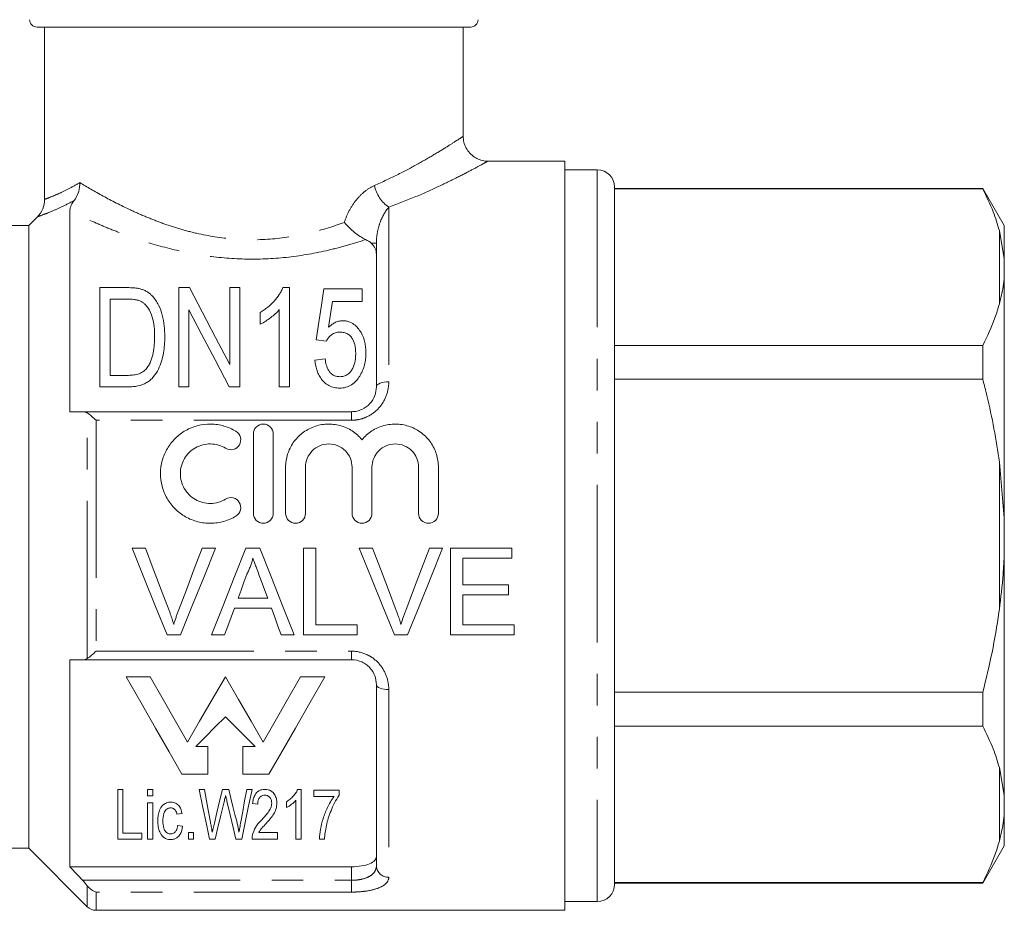
# Model space of a CAD drawing. Units: millimetres. Extents: x 168 to 238, y 96 to 253.
# Drawn here: x 194 to 234, y 186 to 222 of the extents above; entities that cross this region are included whole.
import ezdxf

# ---------------------------------------------------------------- set-up
doc = ezdxf.new("R2010")
doc.units = ezdxf.units.MM
doc.linetypes.add('PHANTOM', pattern=[12.7, 6.35, -1.27, 1.27, -1.27, 1.27, -1.27])

msp = doc.modelspace()

# ---------------------------------------------------------------- linework, layer by layer
at = {"color": 7, "linetype": 'Continuous', "lineweight": 15}
for p, q in [((212.209, 221.895), (194.738, 221.895)), ((195.043, 214.956), (195.043, 221.895)), ((211.909, 217.477), (211.909, 221.895)), ((216.009, 216.495), (212.906, 216.495)), ((216.009, 186.295), (216.009, 216.495)), ((217.309, 216.145), (216.009, 216.145)), ((218.009, 215.445), (218.009, 187.345)), ((232.843, 215.395), (218.009, 215.395)), ((218.009, 215.373), (232.843, 215.373)), ((233.709, 213.895), (232.843, 215.395)), ((232.843, 215.373), (232.843, 215.395)), ((194.409, 213.906), (194.749, 214.248)), ((196.059, 214.489), (196.059, 206.395)), ((192.909, 213.906), (194.409, 213.906)), ((194.409, 213.906), (194.409, 188.795)), ((233.709, 212.559), (233.709, 213.895)), ((233.709, 212.559), (233.509, 213.702)), ((208.409, 207.395), (208.409, 213.181)), ((233.709, 211.848), (233.709, 212.559)), ((233.709, 202.106), (233.709, 211.848)), ((197.268, 211.395), (197.268, 207.395)), ((198.358, 211.395), (197.268, 211.395)), ((200.885, 211.395), (200.448, 211.395)), ((200.448, 211.395), (200.448, 207.395)), ((202.499, 211.395), (202.499, 208.294)), ((202.909, 211.395), (202.499, 211.395)), ((202.909, 207.395), (202.909, 211.395)), ((204.909, 211.395), (204.645, 211.395)), ((204.909, 207.395), (204.909, 211.395)), ((207.832, 211.344), (206.294, 211.344)), ((207.832, 210.831), (207.832, 211.344)), ((197.679, 210.934), (198.354, 210.934)), ((197.679, 207.857), (197.679, 210.934)), ((206.635, 210.831), (207.832, 210.831)), ((200.858, 207.395), (200.858, 210.497)), ((203.73, 210.395), (203.73, 209.923)), ((204.499, 210.512), (204.499, 207.395)), ((205.986, 209.293), (206.397, 209.242)), ((232.843, 209.068), (218.009, 209.068)), ((232.843, 207.7), (232.843, 209.068)), ((206.345, 208.524), (205.935, 208.472)), ((198.365, 207.857), (197.679, 207.857)), ((218.009, 207.7), (232.843, 207.7)), ((197.268, 207.395), (198.41, 207.395)), ((200.448, 207.395), (200.858, 207.395)), ((202.472, 207.395), (202.909, 207.395)), ((204.499, 207.395), (204.909, 207.395)), ((196.571, 206.395), (207.409, 206.395)), ((203.453, 205.495), (203.453, 202.295)), ((204.253, 205.495), (204.253, 202.295)), ((233.709, 202.106), (233.509, 204.359)), ((204.753, 204.156), (204.753, 202.295)), ((205.553, 204.156), (205.553, 202.295)), ((207.431, 204.156), (207.431, 202.295)), ((208.231, 204.156), (208.231, 202.295)), ((210.109, 204.156), (210.109, 202.295)), ((210.909, 204.156), (210.909, 202.295)), ((233.709, 200.685), (233.709, 202.106)), ((198.568, 200.895), (199.103, 200.895)), ((201.391, 200.895), (201.926, 200.895)), ((203.155, 200.895), (203.711, 200.895)), ((205.475, 200.895), (205.968, 200.895)), ((205.475, 197.395), (205.475, 200.895)), ((205.968, 200.895), (205.968, 197.799)), ((207.722, 200.895), (208.257, 200.895)), ((210.545, 200.895), (211.08, 200.895)), ((211.398, 200.895), (213.866, 200.895)), ((211.398, 197.395), (211.398, 200.895)), ((213.866, 200.895), (213.866, 200.492)), ((211.891, 200.492), (211.891, 199.415)), ((213.866, 200.492), (211.891, 200.492)), ((233.709, 190.943), (233.709, 200.685)), ((211.891, 199.415), (213.731, 199.415)), ((213.731, 199.415), (213.731, 199.011)), ((202.836, 198.876), (204.03, 198.876)), ((211.891, 199.011), (211.891, 197.799)), ((213.731, 199.011), (211.891, 199.011)), ((204.179, 198.472), (202.687, 198.472)), ((205.968, 197.799), (207.629, 197.799)), ((207.629, 197.799), (207.629, 197.395)), ((211.891, 197.799), (213.956, 197.799)), ((213.956, 197.799), (213.956, 197.395)), ((200.514, 197.395), (199.979, 197.395)), ((202.289, 197.395), (201.765, 197.395)), ((205.101, 197.395), (204.577, 197.395)), ((207.629, 197.395), (205.475, 197.395)), ((209.668, 197.395), (209.133, 197.395)), ((213.956, 197.395), (211.398, 197.395)), ((196.059, 196.395), (196.059, 188.051)), ((207.409, 196.395), (196.571, 196.395)), ((198.323, 195.713), (199.293, 195.713)), ((205.357, 195.713), (206.328, 195.713)), ((208.409, 188.085), (208.409, 195.395)), ((232.843, 195.091), (218.009, 195.091)), ((232.843, 193.723), (232.843, 195.091)), ((218.009, 193.723), (232.843, 193.723)), ((201.132, 192.904), (201.623, 192.904)), ((201.623, 192.904), (201.623, 191.781)), ((203.027, 192.904), (203.519, 192.904)), ((203.027, 191.781), (203.027, 192.904)), ((233.709, 190.943), (233.509, 192.052)), ((201.623, 191.781), (200.57, 191.781)), ((204.081, 191.781), (203.027, 191.781)), ((198.193, 191.17), (197.988, 191.17)), ((197.988, 191.17), (197.988, 189.17)), ((198.193, 189.401), (198.193, 191.17)), ((199.398, 191.17), (199.193, 191.17)), ((199.193, 191.17), (199.193, 190.914)), ((199.193, 190.914), (199.398, 190.914)), ((199.398, 190.914), (199.398, 191.17)), ((201.482, 191.17), (201.27, 191.17)), ((202.463, 191.17), (202.204, 191.17)), ((203.398, 191.17), (203.186, 191.17)), ((205.373, 191.17), (205.24, 191.17)), ((205.373, 189.17), (205.373, 191.17)), ((206.911, 191.144), (205.885, 191.144)), ((205.885, 191.144), (205.885, 190.888)), ((205.885, 190.888), (206.706, 190.888)), ((206.911, 190.937), (206.911, 191.144)), ((233.709, 190.232), (233.709, 190.943)), ((199.398, 190.632), (199.193, 190.632)), ((199.193, 190.632), (199.193, 189.17)), ((199.398, 189.17), (199.398, 190.632)), ((203.424, 190.606), (203.629, 190.58)), ((204.783, 190.67), (204.783, 190.434)), ((205.168, 190.729), (205.168, 189.17)), ((200.373, 190.17), (200.578, 190.196)), ((233.709, 188.895), (233.709, 190.232)), ((200.603, 189.683), (200.398, 189.708)), ((198.962, 189.401), (198.193, 189.401)), ((198.962, 189.17), (198.962, 189.401)), ((201.039, 189.426), (200.834, 189.426)), ((200.834, 189.426), (200.834, 189.17)), ((201.039, 189.17), (201.039, 189.426)), ((204.424, 189.426), (203.667, 189.426)), ((204.424, 189.17), (204.424, 189.426)), ((197.988, 189.17), (198.962, 189.17)), ((199.193, 189.17), (199.398, 189.17)), ((200.834, 189.17), (201.039, 189.17)), ((201.686, 189.17), (201.917, 189.17)), ((202.752, 189.17), (202.982, 189.17)), ((203.398, 189.17), (204.424, 189.17)), ((205.168, 189.17), (205.373, 189.17)), ((206.116, 189.17), (206.321, 189.17)), ((232.843, 187.395), (233.709, 188.895)), ((187.409, 188.795), (194.409, 188.795)), ((194.409, 188.795), (196.763, 186.442)), ((196.059, 188.051), (207.409, 188.051)), ((232.843, 187.418), (218.009, 187.418)), ((218.009, 187.395), (232.843, 187.395)), ((232.843, 187.395), (232.843, 187.418)), ((216.009, 186.645), (217.309, 186.645)), ((197.116, 186.295), (216.009, 186.295))]:
    msp.add_line(p, q, dxfattribs=at)
at = {"color": 8, "linetype": 'PHANTOM', "lineweight": 0}
for p, q in [((217.309, 216.145), (217.309, 186.645)), ((208.909, 214.633), (208.909, 207.601)), ((233.509, 210.739), (233.509, 213.702)), ((208.409, 213.181), (208.204, 213.181)), ((196.763, 196.447), (196.763, 206.343)), ((207.409, 206.05), (207.409, 206.395)), ((197.116, 206.05), (197.116, 196.741)), ((207.409, 206.05), (197.116, 206.05)), ((233.509, 198.432), (233.509, 204.359)), ((197.116, 196.741), (207.409, 196.741)), ((207.409, 196.741), (207.409, 196.395)), ((208.909, 195.19), (208.909, 187.63)), ((233.509, 189.089), (233.509, 192.052)), ((207.409, 187.506), (207.409, 188.051)), ((196.571, 187.506), (207.409, 187.506)), ((196.763, 186.442), (196.763, 187.284)), ((207.409, 187.506), (207.409, 187.031)), ((207.409, 187.031), (197.116, 187.031)), ((197.116, 187.031), (197.116, 186.295))]:
    msp.add_line(p, q, dxfattribs=at)
at = {"color": 7, "linetype": 'Continuous', "lineweight": 15, "flags": 128}
for points in [[(202.499, 208.294), (201.929, 209.389), (201.39, 210.426), (200.885, 211.395)], [(206.294, 211.344), (206.196, 210.691), (206.093, 210.007), (205.986, 209.293)], [(206.483, 209.795), (206.535, 210.148), (206.585, 210.494), (206.635, 210.831)], [(200.858, 210.497), (201.369, 209.516), (201.908, 208.479), (202.472, 207.395)], [(199.979, 197.395), (199.515, 198.547), (199.044, 199.716), (198.568, 200.895)], [(199.103, 200.895), (199.422, 200.054), (199.74, 199.217), (200.055, 198.387)], [(200.437, 198.387), (200.753, 199.217), (201.071, 200.054), (201.391, 200.895)], [(201.926, 200.895), (201.451, 199.716), (200.979, 198.547), (200.514, 197.395)], [(201.765, 197.395), (202.222, 198.547), (202.686, 199.716), (203.155, 200.895)], [(203.711, 200.895), (204.18, 199.716), (204.644, 198.547), (205.101, 197.395)], [(209.133, 197.395), (208.669, 198.547), (208.197, 199.716), (207.722, 200.895)], [(208.257, 200.895), (208.576, 200.054), (208.894, 199.217), (209.209, 198.387)], [(209.591, 198.387), (209.907, 199.217), (210.225, 200.054), (210.545, 200.895)], [(211.08, 200.895), (210.604, 199.716), (210.133, 198.547), (209.668, 197.395)], [(203.194, 199.845), (203.074, 199.521), (202.955, 199.198), (202.836, 198.876)], [(204.03, 198.876), (203.917, 199.182), (203.804, 199.489), (203.69, 199.796)], [(202.687, 198.472), (202.554, 198.111), (202.421, 197.752), (202.289, 197.395)], [(204.577, 197.395), (204.445, 197.752), (204.313, 198.111), (204.179, 198.472)], [(200.57, 191.781), (200.055, 192.682), (199.507, 193.641), (198.928, 194.654), (198.323, 195.713)], [(199.293, 195.713), (199.816, 194.798), (200.32, 193.917), (200.802, 193.074)], [(200.802, 193.074), (201.289, 193.917), (201.797, 194.798), (202.325, 195.713)], [(202.325, 195.713), (202.853, 194.798), (203.362, 193.917), (203.849, 193.074)], [(203.849, 193.074), (204.331, 193.917), (204.835, 194.798), (205.357, 195.713)], [(206.328, 195.713), (205.723, 194.654), (205.144, 193.641), (204.595, 192.682), (204.081, 191.781)], [(202.325, 194.098), (201.919, 193.691), (201.521, 193.293), (201.132, 192.904)], [(203.519, 192.904), (203.13, 193.293), (202.732, 193.691), (202.325, 194.098)], [(201.27, 191.17), (201.423, 190.437), (201.562, 189.769), (201.686, 189.17)], [(201.722, 189.852), (201.647, 190.266), (201.567, 190.706), (201.482, 191.17)], [(202.204, 191.17), (202.09, 190.69), (201.982, 190.236), (201.881, 189.81)], [(202.703, 190.164), (202.626, 190.485), (202.546, 190.821), (202.463, 191.17)], [(203.186, 191.17), (203.102, 190.709), (203.023, 190.272), (202.948, 189.86)], [(202.982, 189.17), (203.106, 189.769), (203.246, 190.437), (203.398, 191.17)], [(201.917, 189.17), (202.026, 189.629), (202.145, 190.131), (202.274, 190.672)], [(202.39, 190.694), (202.521, 190.144), (202.642, 189.635), (202.752, 189.17)]]:
    msp.add_lwpolyline(points, dxfattribs=at)
at = {"color": 8, "linetype": 'PHANTOM', "lineweight": 0, "flags": 128}
for points in [[(208.909, 207.601), (208.812, 207.597), (208.718, 207.585), (208.632, 207.566), (208.556, 207.541), (208.494, 207.51), (208.447, 207.474), (208.419, 207.436), (208.409, 207.395)], [(208.909, 195.19), (208.812, 195.194), (208.718, 195.206), (208.632, 195.225), (208.556, 195.25), (208.494, 195.281), (208.447, 195.317), (208.419, 195.355), (208.409, 195.395)]]:
    msp.add_lwpolyline(points, dxfattribs=at)
at = {"color": 7, "linetype": 'Continuous', "lineweight": 15}
for centre, radius, start, end in [((212.209, 222.195), 0.3, 270, 0), ((217.309, 215.445), 0.7, 0, 90), ((217.309, 187.345), 0.7, 270, 0), ((197.116, 186.795), 0.5, 225, 270)]:
    msp.add_arc(centre, radius, start, end, dxfattribs=at)
at = {"color": 8, "linetype": 'PHANTOM', "lineweight": 0}
for centre, radius, start, end in [((209.762, 215.826), 1.467, 192.4526, 234.4292), ((208.888, 188.108), 0.479, 182.7683, 272.5238)]:
    msp.add_arc(centre, radius, start, end, dxfattribs=at)
at = {"color": 7, "linetype": 'Continuous', "lineweight": 15}
for points, knots in [([(194.738, 221.895), (194.658, 221.895), (194.58, 221.927), (194.467, 222.038), (194.434, 222.116), (194.434, 222.195)], [0, 0, 0, 0, 0.5, 0.5, 1, 1, 1, 1]), ([(212.906, 216.499), (212.892, 216.498), (212.795, 216.491), (212.624, 216.529), (212.404, 216.621), (212.211, 216.766), (212.05, 216.962), (211.949, 217.19), (211.907, 217.369), (211.912, 217.461), (211.913, 217.476)], [0, 0, 0, 0, 0.026821, 0.188338, 0.33231, 0.489222, 0.650525, 0.821004, 0.971059, 1, 1, 1, 1]), ([(196.232, 214.904), (196.306, 215.003), (196.363, 215.116), (196.422, 215.303), (196.437, 215.366), (196.457, 215.496), (196.462, 215.563), (196.462, 215.629)], [0, 0, 0, 0, 0.5, 0.5, 0.75, 0.75, 1, 1, 1, 1]), ([(233.509, 213.702), (233.434, 213.952), (233.266, 214.515), (232.994, 215.067), (232.843, 215.373)], [0, 0, 0, 0, 0.444725, 1, 1, 1, 1]), ([(195.043, 214.956), (195.043, 214.823), (195.016, 214.694), (194.916, 214.452), (194.842, 214.342), (194.749, 214.248)], [0, 0, 0, 0, 0.5, 0.5, 1, 1, 1, 1]), ([(196.059, 214.489), (196.059, 214.538), (196.068, 214.594), (196.118, 214.73), (196.161, 214.811), (196.232, 214.904)], [0, 0, 0, 0, 0.5, 0.5, 1, 1, 1, 1]), ([(207.121, 214.026), (207.236, 213.883), (207.376, 213.743), (207.597, 213.563), (207.673, 213.508), (207.827, 213.409), (207.904, 213.366), (207.976, 213.332)], [0, 0, 0, 0, 0.5, 0.5, 0.75, 0.75, 1, 1, 1, 1]), ([(208.409, 212.745), (208.409, 212.825), (208.393, 212.901), (208.326, 213.048), (208.274, 213.119), (208.204, 213.181)], [0, 0, 0, 0, 0.5, 0.5, 1, 1, 1, 1]), ([(233.509, 210.739), (233.567, 210.971), (233.659, 211.341), (233.696, 211.71), (233.709, 211.848)], [0, 0, 0, 0, 0.627633, 1, 1, 1, 1]), ([(198.921, 211.338), (198.876, 211.349), (198.831, 211.361), (198.739, 211.376), (198.691, 211.381), (198.549, 211.393), (198.454, 211.395), (198.358, 211.395)], [0, 0, 0, 0, 0.25, 0.25, 0.5, 0.5, 1, 1, 1, 1]), ([(199.385, 211.052), (199.355, 211.082), (199.324, 211.113), (199.257, 211.17), (199.221, 211.197), (199.143, 211.246), (199.102, 211.269), (199.014, 211.307), (198.968, 211.322), (198.921, 211.338)], [0, 0, 0, 0, 0.25, 0.25, 0.5, 0.5, 0.75, 0.75, 1, 1, 1, 1]), ([(199.884, 209.417), (199.881, 209.567), (199.876, 209.714), (199.844, 210.004), (199.819, 210.148), (199.746, 210.425), (199.699, 210.56), (199.571, 210.818), (199.488, 210.94), (199.385, 211.052)], [0, 0, 0, 0, 0.25, 0.25, 0.5, 0.5, 0.75, 0.75, 1, 1, 1, 1]), ([(204.645, 211.395), (204.624, 211.348), (204.603, 211.3), (204.554, 211.207), (204.526, 211.16), (204.435, 211.023), (204.365, 210.935), (204.211, 210.764), (204.125, 210.682), (203.986, 210.568), (203.938, 210.532), (203.836, 210.462), (203.783, 210.429), (203.73, 210.395)], [0, 0, 0, 0, 0.125, 0.125, 0.25, 0.25, 0.5, 0.5, 0.75, 0.75, 0.875, 0.875, 1, 1, 1, 1]), ([(198.354, 210.934), (198.449, 210.933), (198.544, 210.932), (198.685, 210.913), (198.731, 210.906), (198.821, 210.885), (198.864, 210.869), (198.905, 210.851)], [0, 0, 0, 0, 0.5, 0.5, 0.75, 0.75, 1, 1, 1, 1]), ([(198.905, 210.851), (198.939, 210.834), (198.972, 210.816), (199.03, 210.773), (199.057, 210.75), (199.132, 210.676), (199.174, 210.622), (199.285, 210.454), (199.343, 210.334), (199.455, 209.959), (199.472, 209.696), (199.473, 209.426)], [0, 0, 0, 0, 0.0625, 0.0625, 0.125, 0.125, 0.25, 0.25, 0.5, 0.5, 1, 1, 1, 1]), ([(232.843, 209.068), (233.022, 209.435), (233.29, 209.988), (233.454, 210.55), (233.509, 210.739)], [0, 0, 0, 0, 0.664309, 1, 1, 1, 1]), ([(203.73, 209.923), (203.807, 209.96), (203.88, 210.001), (204.02, 210.092), (204.087, 210.139), (204.217, 210.238), (204.279, 210.289), (204.396, 210.397), (204.449, 210.454), (204.499, 210.512)], [0, 0, 0, 0, 0.25, 0.25, 0.5, 0.5, 0.75, 0.75, 1, 1, 1, 1]), ([(207.051, 210.062), (207.023, 210.061), (206.994, 210.06), (206.939, 210.053), (206.912, 210.047), (206.831, 210.026), (206.78, 210.006), (206.685, 209.957), (206.64, 209.928), (206.558, 209.865), (206.52, 209.83), (206.483, 209.795)], [0, 0, 0, 0, 0.125, 0.125, 0.25, 0.25, 0.5, 0.5, 0.75, 0.75, 1, 1, 1, 1]), ([(207.986, 208.767), (207.985, 208.839), (207.984, 208.91), (207.969, 209.05), (207.958, 209.119), (207.914, 209.323), (207.866, 209.457), (207.72, 209.706), (207.627, 209.822), (207.443, 209.959), (207.372, 209.997), (207.257, 210.036), (207.216, 210.047), (207.135, 210.059), (207.093, 210.061), (207.051, 210.062)], [0, 0, 0, 0, 0.125, 0.125, 0.25, 0.25, 0.5, 0.5, 0.75, 0.75, 0.875, 0.875, 0.9375, 0.9375, 1, 1, 1, 1]), ([(206.397, 209.242), (206.423, 209.289), (206.45, 209.335), (206.518, 209.42), (206.557, 209.461), (206.647, 209.531), (206.7, 209.559), (206.816, 209.594), (206.878, 209.598), (206.94, 209.601)], [0, 0, 0, 0, 0.25, 0.25, 0.5, 0.5, 0.75, 0.75, 1, 1, 1, 1]), ([(206.94, 209.601), (206.996, 209.599), (207.052, 209.596), (207.159, 209.57), (207.212, 209.551), (207.303, 209.496), (207.343, 209.462), (207.41, 209.386), (207.437, 209.344), (207.506, 209.214), (207.534, 209.12), (207.56, 208.978), (207.567, 208.931), (207.574, 208.834), (207.575, 208.786), (207.576, 208.737)], [0, 0, 0, 0, 0.125, 0.125, 0.25, 0.25, 0.375, 0.375, 0.5, 0.5, 0.75, 0.75, 0.875, 0.875, 1, 1, 1, 1]), ([(198.41, 207.395), (198.475, 207.396), (198.54, 207.398), (198.668, 207.409), (198.732, 207.419), (198.921, 207.459), (199.045, 207.501), (199.208, 207.597), (199.261, 207.633), (199.354, 207.715), (199.395, 207.759), (199.511, 207.901), (199.574, 208.003), (199.679, 208.212), (199.719, 208.323), (199.786, 208.542), (199.811, 208.652), (199.871, 208.981), (199.88, 209.2), (199.884, 209.417)], [0, 0, 0, 0, 0.0625, 0.0625, 0.125, 0.125, 0.25, 0.25, 0.3125, 0.3125, 0.375, 0.375, 0.5, 0.5, 0.625, 0.625, 0.75, 0.75, 1, 1, 1, 1]), ([(199.473, 209.426), (199.472, 209.318), (199.47, 209.209), (199.453, 208.991), (199.438, 208.881), (199.394, 208.661), (199.364, 208.552), (199.301, 208.391), (199.278, 208.338), (199.222, 208.236), (199.188, 208.188), (199.153, 208.14)], [0, 0, 0, 0, 0.25, 0.25, 0.5, 0.5, 0.75, 0.75, 0.875, 0.875, 1, 1, 1, 1]), ([(207.576, 208.737), (207.575, 208.687), (207.575, 208.637), (207.567, 208.538), (207.56, 208.489), (207.534, 208.342), (207.506, 208.244), (207.435, 208.103), (207.408, 208.057), (207.343, 207.973), (207.303, 207.933), (207.212, 207.87), (207.159, 207.845), (207.049, 207.813), (206.99, 207.807), (206.932, 207.806)], [0, 0, 0, 0, 0.125, 0.125, 0.25, 0.25, 0.5, 0.5, 0.625, 0.625, 0.75, 0.75, 0.875, 0.875, 1, 1, 1, 1]), ([(207.741, 207.83), (207.784, 207.903), (207.824, 207.977), (207.887, 208.131), (207.913, 208.209), (207.951, 208.368), (207.965, 208.448), (207.982, 208.608), (207.985, 208.688), (207.986, 208.767)], [0, 0, 0, 0, 0.25, 0.25, 0.5, 0.5, 0.75, 0.75, 1, 1, 1, 1]), ([(205.935, 208.472), (205.947, 208.343), (205.965, 208.214), (206.024, 208.025), (206.047, 207.963), (206.106, 207.841), (206.141, 207.781), (206.263, 207.613), (206.37, 207.512), (206.562, 207.41), (206.633, 207.385), (206.778, 207.352), (206.853, 207.346), (206.929, 207.344)], [0, 0, 0, 0, 0.25, 0.25, 0.375, 0.375, 0.5, 0.5, 0.75, 0.75, 0.875, 0.875, 1, 1, 1, 1]), ([(206.932, 207.806), (206.886, 207.807), (206.84, 207.81), (206.751, 207.832), (206.707, 207.848), (206.63, 207.893), (206.595, 207.921), (206.534, 207.983), (206.51, 208.018), (206.442, 208.126), (206.414, 208.204), (206.37, 208.363), (206.357, 208.443), (206.345, 208.524)], [0, 0, 0, 0, 0.125, 0.125, 0.25, 0.25, 0.375, 0.375, 0.5, 0.5, 0.75, 0.75, 1, 1, 1, 1]), ([(199.153, 208.14), (199.13, 208.114), (199.107, 208.088), (199.056, 208.041), (199.028, 208.02), (198.939, 207.961), (198.872, 207.93), (198.733, 207.888), (198.66, 207.875), (198.513, 207.86), (198.439, 207.858), (198.365, 207.857)], [0, 0, 0, 0, 0.125, 0.125, 0.25, 0.25, 0.5, 0.5, 0.75, 0.75, 1, 1, 1, 1]), ([(206.929, 207.344), (206.972, 207.345), (207.015, 207.347), (207.099, 207.357), (207.141, 207.366), (207.264, 207.4), (207.341, 207.435), (207.481, 207.524), (207.544, 207.578), (207.653, 207.697), (207.698, 207.763), (207.741, 207.83)], [0, 0, 0, 0, 0.125, 0.125, 0.25, 0.25, 0.5, 0.5, 0.75, 0.75, 1, 1, 1, 1]), ([(233.509, 204.359), (233.442, 204.809), (233.306, 205.712), (233.065, 206.823), (232.898, 207.483), (232.843, 207.7)], [0, 0, 0, 0, 0.400977, 0.803026, 1, 1, 1, 1]), ([(207.409, 206.395), (207.481, 206.395), (207.551, 206.403), (207.688, 206.433), (207.756, 206.455), (207.945, 206.54), (208.057, 206.623), (208.235, 206.816), (208.301, 206.927), (208.388, 207.158), (208.409, 207.277), (208.409, 207.395)], [0, 0, 0, 0, 0.125, 0.125, 0.25, 0.25, 0.5, 0.5, 0.75, 0.75, 1, 1, 1, 1]), ([(202.753, 202.188), (202.6, 202.095), (202.438, 202.024), (202.096, 201.925), (201.918, 201.898), (201.564, 201.893), (201.384, 201.915), (201.041, 202.003), (200.875, 202.07), (200.566, 202.247), (200.425, 202.354), (200.172, 202.606), (200.064, 202.747), (199.888, 203.054), (199.821, 203.221), (199.732, 203.56), (199.71, 203.738), (199.713, 204.087), (199.737, 204.262), (199.831, 204.599), (199.899, 204.758), (200.076, 205.059), (200.184, 205.198), (200.431, 205.442), (200.574, 205.55), (200.878, 205.722), (201.044, 205.789), (201.388, 205.877), (201.563, 205.898), (201.921, 205.892), (202.097, 205.866), (202.437, 205.768), (202.601, 205.695), (202.753, 205.603)], [0, 0, 0, 0, 0.0625, 0.0625, 0.125, 0.125, 0.1875, 0.1875, 0.25, 0.25, 0.3125, 0.3125, 0.375, 0.375, 0.4375, 0.4375, 0.5, 0.5, 0.5625, 0.5625, 0.625, 0.625, 0.6875, 0.6875, 0.75, 0.75, 0.8125, 0.8125, 0.875, 0.875, 0.9375, 0.9375, 1, 1, 1, 1]), ([(203.453, 205.495), (203.453, 205.599), (203.494, 205.701), (203.64, 205.85), (203.746, 205.895), (203.959, 205.896), (204.064, 205.851), (204.212, 205.701), (204.253, 205.599), (204.253, 205.495)], [0, 0, 0, 0, 0.25, 0.25, 0.5, 0.5, 0.75, 0.75, 1, 1, 1, 1]), ([(204.753, 204.156), (204.753, 204.335), (204.78, 204.508), (204.885, 204.844), (204.963, 205.003), (205.163, 205.292), (205.286, 205.422), (205.564, 205.638), (205.723, 205.726), (206.056, 205.849), (206.236, 205.886), (206.593, 205.902), (206.776, 205.881), (207.12, 205.788), (207.287, 205.713), (207.584, 205.521), (207.718, 205.403), (207.831, 205.266)], [0, 0, 0, 0, 0.125, 0.125, 0.25, 0.25, 0.375, 0.375, 0.5, 0.5, 0.625, 0.625, 0.75, 0.75, 0.875, 0.875, 1, 1, 1, 1]), ([(207.831, 205.266), (207.944, 205.403), (208.076, 205.52), (208.375, 205.713), (208.538, 205.787), (208.884, 205.881), (209.065, 205.902), (209.423, 205.886), (209.602, 205.85), (209.937, 205.728), (210.095, 205.64), (210.374, 205.424), (210.498, 205.293), (210.698, 205.006), (210.777, 204.845), (210.882, 204.511), (210.909, 204.335), (210.909, 204.156)], [0, 0, 0, 0, 0.125, 0.125, 0.25, 0.25, 0.375, 0.375, 0.5, 0.5, 0.625, 0.625, 0.75, 0.75, 0.875, 0.875, 1, 1, 1, 1]), ([(202.753, 205.603), (202.844, 205.548), (202.908, 205.458), (202.958, 205.258), (202.942, 205.148), (202.837, 204.97), (202.747, 204.9), (202.541, 204.848), (202.427, 204.864), (202.336, 204.92)], [0, 0, 0, 0, 0.25, 0.25, 0.5, 0.5, 0.75, 0.75, 1, 1, 1, 1]), ([(202.336, 204.92), (202.245, 204.976), (202.149, 205.018), (201.944, 205.077), (201.838, 205.094), (201.519, 205.099), (201.304, 205.044), (200.936, 204.835), (200.782, 204.683), (200.57, 204.321), (200.513, 204.111), (200.51, 203.693), (200.565, 203.482), (200.777, 203.113), (200.933, 202.958), (201.209, 202.801), (201.309, 202.76), (201.515, 202.707), (201.621, 202.694), (201.943, 202.699), (202.153, 202.759), (202.336, 202.871)], [0, 0, 0, 0, 0.0625, 0.0625, 0.125, 0.125, 0.25, 0.25, 0.375, 0.375, 0.5, 0.5, 0.625, 0.625, 0.75, 0.75, 0.8125, 0.8125, 0.875, 0.875, 1, 1, 1, 1]), ([(207.431, 204.156), (207.431, 204.28), (207.407, 204.4), (207.314, 204.627), (207.245, 204.73), (207.073, 204.904), (206.969, 204.975), (206.742, 205.07), (206.617, 205.095), (206.369, 205.096), (206.245, 205.071), (206.016, 204.975), (205.912, 204.906), (205.651, 204.642), (205.553, 204.403), (205.553, 204.156)], [0, 0, 0, 0, 0.125, 0.125, 0.25, 0.25, 0.375, 0.375, 0.5, 0.5, 0.625, 0.625, 0.75, 0.75, 1, 1, 1, 1]), ([(210.109, 204.156), (210.109, 204.28), (210.085, 204.4), (209.992, 204.627), (209.924, 204.73), (209.751, 204.904), (209.647, 204.975), (209.42, 205.07), (209.295, 205.095), (209.047, 205.096), (208.923, 205.071), (208.694, 204.975), (208.591, 204.906), (208.329, 204.642), (208.231, 204.403), (208.231, 204.156)], [0, 0, 0, 0, 0.125, 0.125, 0.25, 0.25, 0.375, 0.375, 0.5, 0.5, 0.625, 0.625, 0.75, 0.75, 1, 1, 1, 1]), ([(202.336, 202.871), (202.427, 202.926), (202.538, 202.943), (202.741, 202.893), (202.832, 202.827), (202.94, 202.649), (202.958, 202.538), (202.909, 202.333), (202.843, 202.243), (202.753, 202.188)], [0, 0, 0, 0, 0.25, 0.25, 0.5, 0.5, 0.75, 0.75, 1, 1, 1, 1]), ([(204.253, 202.295), (204.253, 202.19), (204.21, 202.087), (204.062, 201.939), (203.958, 201.896), (203.749, 201.895), (203.645, 201.938), (203.495, 202.087), (203.453, 202.19), (203.453, 202.295)], [0, 0, 0, 0, 0.25, 0.25, 0.5, 0.5, 0.75, 0.75, 1, 1, 1, 1]), ([(204.753, 202.295), (204.753, 202.19), (204.796, 202.087), (204.944, 201.939), (205.048, 201.896), (205.257, 201.895), (205.361, 201.938), (205.51, 202.087), (205.553, 202.19), (205.553, 202.295)], [0, 0, 0, 0, 0.25, 0.25, 0.5, 0.5, 0.75, 0.75, 1, 1, 1, 1]), ([(208.231, 202.295), (208.231, 202.19), (208.188, 202.087), (208.04, 201.939), (207.936, 201.896), (207.727, 201.895), (207.623, 201.938), (207.474, 202.087), (207.431, 202.19), (207.431, 202.295)], [0, 0, 0, 0, 0.25, 0.25, 0.5, 0.5, 0.75, 0.75, 1, 1, 1, 1]), ([(210.909, 202.295), (210.909, 202.19), (210.866, 202.087), (210.719, 201.939), (210.614, 201.896), (210.405, 201.895), (210.301, 201.938), (210.152, 202.087), (210.109, 202.19), (210.109, 202.295)], [0, 0, 0, 0, 0.25, 0.25, 0.5, 0.5, 0.75, 0.75, 1, 1, 1, 1]), ([(203.433, 200.492), (203.42, 200.436), (203.406, 200.38), (203.39, 200.325), (203.374, 200.269), (203.355, 200.215), (203.335, 200.161), (203.315, 200.107), (203.293, 200.054), (203.27, 200.001), (203.246, 199.948), (203.22, 199.897), (203.194, 199.845)], [0, 0, 0, 0, 0.0001729749, 0.0001729749, 0.0001729749, 0.0003461056, 0.0003461056, 0.0003461056, 0.0005193221, 0.0005193221, 0.0005193221, 0.0006932011, 0.0006932011, 0.0006932011, 0.0006932011]), ([(203.69, 199.796), (203.648, 199.912), (203.605, 200.028), (203.562, 200.143), (203.54, 200.201), (203.519, 200.259), (203.498, 200.318), (203.476, 200.376), (203.454, 200.433), (203.433, 200.492)], [0, 0, 0, 0, 0.0003718534, 0.0003718534, 0.0003718534, 0.000557855, 0.000557855, 0.000557855, 0.0007438773, 0.0007438773, 0.0007438773, 0.0007438773]), ([(233.509, 198.432), (233.567, 198.902), (233.659, 199.651), (233.696, 200.405), (233.709, 200.685)], [0, 0, 0, 0, 0.6276326, 1, 1, 1, 1]), ([(200.055, 198.387), (200.073, 198.34), (200.09, 198.293), (200.107, 198.247), (200.133, 198.176), (200.158, 198.106), (200.181, 198.035), (200.204, 197.964), (200.226, 197.893), (200.247, 197.822)], [0, 0, 0, 0, 0.0001524103, 0.0001524103, 0.0001524103, 0.0003812067, 0.0003812067, 0.0003812067, 0.0006103097, 0.0006103097, 0.0006103097, 0.0006103097]), ([(200.247, 197.822), (200.276, 197.916), (200.304, 198.011), (200.336, 198.105), (200.352, 198.153), (200.368, 198.2), (200.385, 198.246), (200.402, 198.293), (200.42, 198.34), (200.437, 198.387)], [0, 0, 0, 0, 0.000304524, 0.000304524, 0.000304524, 0.0004569958, 0.0004569958, 0.0004569958, 0.0006095265, 0.0006095265, 0.0006095265, 0.0006095265]), ([(209.209, 198.387), (209.227, 198.34), (209.244, 198.293), (209.261, 198.247), (209.287, 198.176), (209.312, 198.106), (209.335, 198.035), (209.358, 197.964), (209.38, 197.893), (209.401, 197.822)], [0, 0, 0, 0, 0.0001524103, 0.0001524103, 0.0001524103, 0.0003812067, 0.0003812067, 0.0003812067, 0.0006103097, 0.0006103097, 0.0006103097, 0.0006103097]), ([(209.401, 197.822), (209.43, 197.916), (209.458, 198.011), (209.49, 198.105), (209.506, 198.153), (209.522, 198.2), (209.539, 198.246), (209.556, 198.293), (209.574, 198.34), (209.591, 198.387)], [0, 0, 0, 0, 0.000304524, 0.000304524, 0.000304524, 0.0004569958, 0.0004569958, 0.0004569958, 0.0006095265, 0.0006095265, 0.0006095265, 0.0006095265]), ([(232.843, 195.091), (232.973, 195.62), (233.233, 196.682), (233.424, 197.803), (233.503, 198.389), (233.509, 198.432)], [0, 0, 0, 0, 0.479858, 0.961263, 1, 1, 1, 1]), ([(208.409, 195.395), (208.409, 195.514), (208.389, 195.632), (208.302, 195.864), (208.236, 195.973), (208.102, 196.12), (208.053, 196.164), (207.944, 196.243), (207.883, 196.279), (207.694, 196.364), (207.553, 196.395), (207.409, 196.395)], [0, 0, 0, 0, 0.25, 0.25, 0.5, 0.5, 0.625, 0.625, 0.75, 0.75, 1, 1, 1, 1]), ([(233.509, 192.052), (233.434, 192.302), (233.266, 192.864), (232.994, 193.416), (232.843, 193.723)], [0, 0, 0, 0, 0.444725, 1, 1, 1, 1]), ([(202.274, 190.672), (202.28, 190.701), (202.287, 190.729), (202.294, 190.758), (202.3, 190.786), (202.307, 190.815), (202.314, 190.843), (202.321, 190.871), (202.327, 190.9), (202.334, 190.928)], [0, 0, 0, 0, 0.0001317299, 0.0001317299, 0.0001317299, 0.0002599808, 0.0002599808, 0.0002599808, 0.0003882417, 0.0003882417, 0.0003882417, 0.0003882417]), ([(202.334, 190.928), (202.34, 190.901), (202.347, 190.875), (202.354, 190.848), (202.36, 190.822), (202.366, 190.796), (202.372, 190.77), (202.378, 190.745), (202.384, 190.719), (202.39, 190.694)], [0, 0, 0, 0, 0.0001207645, 0.0001207645, 0.0001207645, 0.0002379529, 0.0002379529, 0.0002379529, 0.0003551492, 0.0003551492, 0.0003551492, 0.0003551492]), ([(203.921, 191.17), (203.876, 191.169), (203.832, 191.165), (203.746, 191.144), (203.707, 191.128), (203.604, 191.067), (203.557, 191.013), (203.488, 190.901), (203.466, 190.841), (203.436, 190.723), (203.429, 190.664), (203.424, 190.606)], [0, 0, 0, 0, 0.125, 0.125, 0.25, 0.25, 0.5, 0.5, 0.75, 0.75, 1, 1, 1, 1]), ([(203.629, 190.58), (203.631, 190.653), (203.639, 190.727), (203.697, 190.834), (203.724, 190.868), (203.784, 190.909), (203.808, 190.921), (203.86, 190.935), (203.888, 190.938), (203.917, 190.939)], [0, 0, 0, 0, 0.5, 0.5, 0.75, 0.75, 0.875, 0.875, 1, 1, 1, 1]), ([(203.917, 190.939), (203.942, 190.938), (203.968, 190.936), (204.016, 190.923), (204.037, 190.913), (204.092, 190.876), (204.119, 190.846), (204.159, 190.783), (204.173, 190.75), (204.19, 190.683), (204.192, 190.649), (204.193, 190.616)], [0, 0, 0, 0, 0.125, 0.125, 0.25, 0.25, 0.5, 0.5, 0.75, 0.75, 1, 1, 1, 1]), ([(204.398, 190.618), (204.397, 190.675), (204.393, 190.732), (204.365, 190.847), (204.342, 190.904), (204.273, 191.014), (204.228, 191.067), (204.13, 191.127), (204.092, 191.143), (204.009, 191.165), (203.965, 191.169), (203.921, 191.17)], [0, 0, 0, 0, 0.25, 0.25, 0.5, 0.5, 0.75, 0.75, 0.875, 0.875, 1, 1, 1, 1]), ([(205.24, 191.17), (205.219, 191.121), (205.195, 191.073), (205.134, 190.982), (205.099, 190.938), (205.023, 190.854), (204.98, 190.813), (204.888, 190.738), (204.836, 190.703), (204.783, 190.67)], [0, 0, 0, 0, 0.25, 0.25, 0.5, 0.5, 0.75, 0.75, 1, 1, 1, 1]), ([(206.706, 190.888), (206.595, 190.738), (206.511, 190.586), (206.366, 190.283), (206.308, 190.135), (206.218, 189.843), (206.185, 189.702), (206.135, 189.429), (206.119, 189.297), (206.116, 189.17)], [0, 0, 0, 0, 0.25, 0.25, 0.5, 0.5, 0.75, 0.75, 1, 1, 1, 1]), ([(206.394, 189.714), (206.417, 189.81), (206.442, 189.908), (206.504, 190.107), (206.54, 190.209), (206.665, 190.517), (206.765, 190.729), (206.911, 190.937)], [0, 0, 0, 0, 0.25, 0.25, 0.5, 0.5, 1, 1, 1, 1]), ([(200.123, 190.657), (200.092, 190.656), (200.062, 190.654), (200.004, 190.643), (199.976, 190.634), (199.899, 190.603), (199.854, 190.575), (199.781, 190.513), (199.753, 190.477), (199.707, 190.406), (199.689, 190.37), (199.616, 190.184), (199.606, 190.037), (199.603, 189.895)], [0, 0, 0, 0, 0.0625, 0.0625, 0.125, 0.125, 0.25, 0.25, 0.375, 0.375, 0.5, 0.5, 1, 1, 1, 1]), ([(199.809, 189.902), (199.809, 189.999), (199.813, 190.099), (199.863, 190.248), (199.888, 190.297), (199.951, 190.364), (199.976, 190.385), (200.025, 190.409), (200.044, 190.415), (200.083, 190.424), (200.103, 190.426), (200.123, 190.426)], [0, 0, 0, 0, 0.5, 0.5, 0.75, 0.75, 0.875, 0.875, 0.9375, 0.9375, 1, 1, 1, 1]), ([(200.578, 190.196), (200.562, 190.291), (200.538, 190.388), (200.441, 190.526), (200.398, 190.57), (200.31, 190.621), (200.276, 190.635), (200.202, 190.653), (200.162, 190.656), (200.123, 190.657)], [0, 0, 0, 0, 0.5, 0.5, 0.75, 0.75, 0.875, 0.875, 1, 1, 1, 1]), ([(200.123, 190.426), (200.145, 190.425), (200.167, 190.424), (200.207, 190.413), (200.224, 190.404), (200.271, 190.375), (200.294, 190.351), (200.346, 190.277), (200.361, 190.223), (200.373, 190.17)], [0, 0, 0, 0, 0.125, 0.125, 0.25, 0.25, 0.5, 0.5, 1, 1, 1, 1]), ([(204.193, 190.616), (204.192, 190.582), (204.19, 190.549), (204.176, 190.485), (204.165, 190.453), (204.126, 190.36), (204.089, 190.3), (203.964, 190.127), (203.865, 190.019), (203.767, 189.914)], [0, 0, 0, 0, 0.125, 0.125, 0.25, 0.25, 0.5, 0.5, 1, 1, 1, 1]), ([(203.97, 189.797), (204.08, 189.919), (204.194, 190.043), (204.312, 190.248), (204.345, 190.32), (204.387, 190.466), (204.397, 190.541), (204.398, 190.618)], [0, 0, 0, 0, 0.5, 0.5, 0.75, 0.75, 1, 1, 1, 1]), ([(204.783, 190.434), (204.862, 190.473), (204.931, 190.519), (205.061, 190.617), (205.118, 190.671), (205.168, 190.729)], [0, 0, 0, 0, 0.5, 0.5, 1, 1, 1, 1]), ([(202.873, 189.45), (202.853, 189.562), (202.832, 189.678), (202.775, 189.916), (202.74, 190.038), (202.703, 190.164)], [0, 0, 0, 0, 0.5, 0.5, 1, 1, 1, 1]), ([(233.509, 189.089), (233.567, 189.327), (233.659, 189.706), (233.696, 190.09), (233.709, 190.232)], [0, 0, 0, 0, 0.627633, 1, 1, 1, 1]), ([(199.603, 189.895), (199.605, 189.818), (199.608, 189.742), (199.632, 189.594), (199.651, 189.522), (199.712, 189.384), (199.752, 189.318), (199.852, 189.228), (199.893, 189.2), (199.969, 189.168), (199.998, 189.159), (200.06, 189.147), (200.092, 189.146), (200.125, 189.144)], [0, 0, 0, 0, 0.25, 0.25, 0.5, 0.5, 0.75, 0.75, 0.875, 0.875, 0.9375, 0.9375, 1, 1, 1, 1]), ([(200.119, 189.375), (200.097, 189.376), (200.075, 189.378), (200.035, 189.388), (200.016, 189.394), (199.968, 189.419), (199.945, 189.44), (199.886, 189.504), (199.862, 189.551), (199.816, 189.697), (199.809, 189.798), (199.809, 189.902)], [0, 0, 0, 0, 0.0625, 0.0625, 0.125, 0.125, 0.25, 0.25, 0.5, 0.5, 1, 1, 1, 1]), ([(200.398, 189.708), (200.389, 189.641), (200.376, 189.574), (200.325, 189.479), (200.302, 189.449), (200.249, 189.41), (200.229, 189.398), (200.178, 189.38), (200.149, 189.377), (200.119, 189.375)], [0, 0, 0, 0, 0.5, 0.5, 0.75, 0.75, 0.875, 0.875, 1, 1, 1, 1]), ([(200.125, 189.144), (200.15, 189.145), (200.175, 189.146), (200.222, 189.154), (200.245, 189.16), (200.306, 189.181), (200.341, 189.2), (200.427, 189.263), (200.467, 189.311), (200.562, 189.461), (200.588, 189.57), (200.603, 189.683)], [0, 0, 0, 0, 0.0625, 0.0625, 0.125, 0.125, 0.25, 0.25, 0.5, 0.5, 1, 1, 1, 1]), ([(201.796, 189.45), (201.789, 189.487), (201.782, 189.524), (201.775, 189.562), (201.768, 189.6), (201.761, 189.638), (201.754, 189.677), (201.744, 189.734), (201.733, 189.793), (201.722, 189.852)], [0, 0, 0, 0, 0.0002046378, 0.0002046378, 0.0002046378, 0.0004092755, 0.0004092755, 0.0004092755, 0.0007152763, 0.0007152763, 0.0007152763, 0.0007152763]), ([(201.881, 189.81), (201.872, 189.774), (201.864, 189.739), (201.856, 189.704), (201.848, 189.669), (201.839, 189.634), (201.831, 189.6), (201.819, 189.549), (201.808, 189.499), (201.796, 189.45)], [0, 0, 0, 0, 0.0001851065, 0.0001851065, 0.0001851065, 0.0003702076, 0.0003702076, 0.0003702076, 0.0006444986, 0.0006444986, 0.0006444986, 0.0006444986]), ([(202.948, 189.86), (202.94, 189.819), (202.933, 189.779), (202.926, 189.739), (202.919, 189.7), (202.911, 189.66), (202.904, 189.621), (202.893, 189.563), (202.883, 189.506), (202.873, 189.45)], [0, 0, 0, 0, 0.0002085265, 0.0002085265, 0.0002085265, 0.0004170529, 0.0004170529, 0.0004170529, 0.0007283461, 0.0007283461, 0.0007283461, 0.0007283461]), ([(203.767, 189.914), (203.677, 189.822), (203.594, 189.729), (203.48, 189.538), (203.443, 189.441), (203.418, 189.346)], [0, 0, 0, 0, 0.5, 0.5, 1, 1, 1, 1]), ([(203.667, 189.426), (203.684, 189.458), (203.702, 189.49), (203.746, 189.552), (203.771, 189.583), (203.853, 189.674), (203.911, 189.736), (203.97, 189.797)], [0, 0, 0, 0, 0.25, 0.25, 0.5, 0.5, 1, 1, 1, 1]), ([(206.321, 189.17), (206.327, 189.256), (206.333, 189.344), (206.357, 189.526), (206.374, 189.619), (206.394, 189.714)], [0, 0, 0, 0, 0.5, 0.5, 1, 1, 1, 1]), ([(203.418, 189.346), (203.414, 189.33), (203.41, 189.315), (203.408, 189.299), (203.405, 189.283), (203.403, 189.268), (203.401, 189.252), (203.398, 189.225), (203.398, 189.197), (203.398, 189.17)], [0, 0, 0, 0, 0.000088828, 0.000088828, 0.000088828, 0.0001776836, 0.0001776836, 0.0001776836, 0.0003366527, 0.0003366527, 0.0003366527, 0.0003366527]), ([(232.843, 187.418), (233.022, 187.785), (233.29, 188.337), (233.454, 188.9), (233.509, 189.089)], [0, 0, 0, 0, 0.664309, 1, 1, 1, 1]), ([(207.409, 188.051), (207.547, 188.051), (207.683, 188.062), (207.93, 188.103), (208.042, 188.133), (208.223, 188.209), (208.293, 188.255), (208.386, 188.357), (208.409, 188.412), (208.409, 188.47)], [0, 0, 0, 0, 0.25, 0.25, 0.5, 0.5, 0.75, 0.75, 1, 1, 1, 1])]:
    msp.add_open_spline(points, degree=3, knots=knots, dxfattribs=at)
at = {"color": 8, "linetype": 'PHANTOM', "lineweight": 0}
for points, knots in [([(208.33, 215.51), (208.658, 215.66), (209.319, 215.963), (210.143, 216.411), (210.836, 216.814), (211.366, 217.143), (211.723, 217.372), (211.906, 217.493), (211.888, 217.481), (211.882, 217.477)], [0, 0, 0, 0, 0.157523, 0.318134, 0.470205, 0.625656, 0.772851, 0.924217, 1, 1, 1, 1]), ([(212.906, 216.494), (212.902, 216.491), (212.89, 216.485), (212.708, 216.384), (212.308, 216.168), (211.714, 215.859), (210.943, 215.482), (210.015, 215.058), (209.281, 214.776), (208.909, 214.633)], [0, 0, 0, 0, 0.075181, 0.221094, 0.371462, 0.52311, 0.678464, 0.837618, 1, 1, 1, 1]), ([(195.043, 214.956), (195.098, 214.975), (195.172, 215.002), (195.349, 215.072), (195.454, 215.115), (195.693, 215.222), (195.827, 215.285), (196.126, 215.438), (196.289, 215.527), (196.462, 215.629)], [0, 0, 0, 0, 0.25, 0.25, 0.5, 0.5, 0.75, 0.75, 1, 1, 1, 1]), ([(196.462, 215.629), (196.746, 215.456), (197.061, 215.272), (197.741, 214.899), (198.107, 214.71), (198.701, 214.433), (198.906, 214.341), (199.327, 214.166), (199.543, 214.081), (199.985, 213.922), (200.213, 213.846), (200.68, 213.706), (200.921, 213.642), (201.654, 213.473), (202.153, 213.394), (203.176, 213.314), (203.703, 213.315), (204.74, 213.403), (205.24, 213.488), (206.207, 213.717), (206.678, 213.863), (207.121, 214.026)], [0, 0, 0, 0, 0.125, 0.125, 0.25, 0.25, 0.3125, 0.3125, 0.375, 0.375, 0.4375, 0.4375, 0.5, 0.5, 0.625, 0.625, 0.75, 0.75, 0.875, 0.875, 1, 1, 1, 1]), ([(207.121, 214.026), (207.173, 214.192), (207.239, 214.351), (207.4, 214.654), (207.493, 214.797), (207.701, 215.055), (207.817, 215.172), (208.064, 215.369), (208.194, 215.45), (208.33, 215.51)], [0, 0, 0, 0, 0.25, 0.25, 0.5, 0.5, 0.75, 0.75, 1, 1, 1, 1]), ([(196.232, 214.904), (196.05, 214.808), (195.88, 214.723), (195.569, 214.577), (195.429, 214.515), (195.179, 214.409), (195.069, 214.366), (194.883, 214.296), (194.807, 214.268), (194.749, 214.248)], [0, 0, 0, 0, 0.25, 0.25, 0.5, 0.5, 0.75, 0.75, 1, 1, 1, 1]), ([(208.909, 214.633), (208.769, 214.48), (208.646, 214.266), (208.511, 213.892), (208.475, 213.759), (208.424, 213.479), (208.409, 213.333), (208.409, 213.181)], [0, 0, 0, 0, 0.5, 0.5, 0.75, 0.75, 1, 1, 1, 1]), ([(207.976, 213.332), (207.738, 213.252), (207.494, 213.176), (206.994, 213.033), (206.737, 212.966), (205.959, 212.785), (205.427, 212.69), (204.332, 212.564), (203.766, 212.535), (202.647, 212.553), (202.098, 212.599), (201.019, 212.753), (200.485, 212.864), (199.468, 213.127), (198.982, 213.279), (198.285, 213.526), (198.057, 213.612), (197.618, 213.785), (197.406, 213.873), (196.792, 214.138), (196.411, 214.316), (196.059, 214.489)], [0, 0, 0, 0, 0.0625, 0.0625, 0.125, 0.125, 0.25, 0.25, 0.375, 0.375, 0.5, 0.5, 0.625, 0.625, 0.75, 0.75, 0.8125, 0.8125, 0.875, 0.875, 1, 1, 1, 1]), ([(208.909, 207.601), (208.909, 207.41), (208.875, 207.219), (208.739, 206.856), (208.635, 206.684), (208.366, 206.389), (208.198, 206.265), (207.918, 206.138), (207.818, 206.105), (207.617, 206.061), (207.514, 206.05), (207.409, 206.05)], [0, 0, 0, 0, 0.25, 0.25, 0.5, 0.5, 0.75, 0.75, 0.875, 0.875, 1, 1, 1, 1]), ([(207.409, 196.741), (207.619, 196.741), (207.826, 196.695), (208.106, 196.568), (208.196, 196.515), (208.359, 196.395), (208.434, 196.328), (208.637, 196.105), (208.739, 195.935), (208.876, 195.569), (208.909, 195.381), (208.909, 195.19)], [0, 0, 0, 0, 0.25, 0.25, 0.375, 0.375, 0.5, 0.5, 0.75, 0.75, 1, 1, 1, 1]), ([(207.409, 187.506), (207.481, 187.506), (207.551, 187.51), (207.688, 187.524), (207.756, 187.535), (207.945, 187.578), (208.057, 187.621), (208.235, 187.726), (208.301, 187.789), (208.388, 187.929), (208.409, 188.005), (208.409, 188.085)], [0, 0, 0, 0, 0.125, 0.125, 0.25, 0.25, 0.5, 0.5, 0.75, 0.75, 1, 1, 1, 1]), ([(208.909, 187.63), (208.909, 187.544), (208.875, 187.462), (208.739, 187.316), (208.635, 187.251), (208.366, 187.144), (208.198, 187.102), (207.918, 187.059), (207.818, 187.049), (207.617, 187.034), (207.514, 187.031), (207.409, 187.031)], [0, 0, 0, 0, 0.25, 0.25, 0.5, 0.5, 0.75, 0.75, 0.875, 0.875, 1, 1, 1, 1])]:
    msp.add_open_spline(points, degree=3, knots=knots, dxfattribs=at)
at = {"color": 7, "linetype": 'Continuous', "lineweight": 15}
for points in [[(208.204, 213.181), (208.14, 213.238), (208.067, 213.289), (207.976, 213.332)], [(196.059, 206.395), (196.23, 206.395), (196.4, 206.395), (196.571, 206.395)], [(196.763, 206.343), (196.705, 206.38), (196.64, 206.395), (196.571, 206.395)], [(196.763, 206.343), (196.866, 206.278), (196.992, 206.17), (197.116, 206.05)], [(196.571, 196.395), (196.4, 196.395), (196.23, 196.395), (196.059, 196.395)], [(196.571, 196.395), (196.64, 196.395), (196.705, 196.411), (196.763, 196.447)], [(196.763, 196.447), (196.866, 196.513), (196.992, 196.621), (197.116, 196.741)], [(196.059, 188.051), (196.23, 187.87), (196.4, 187.688), (196.571, 187.506)], [(196.763, 187.284), (196.705, 187.358), (196.64, 187.433), (196.571, 187.506)], [(196.763, 187.284), (196.866, 187.152), (196.992, 187.07), (197.116, 187.031)]]:
    msp.add_open_spline(points, degree=3, dxfattribs=at)

doc.saveas('drawing.dxf')
